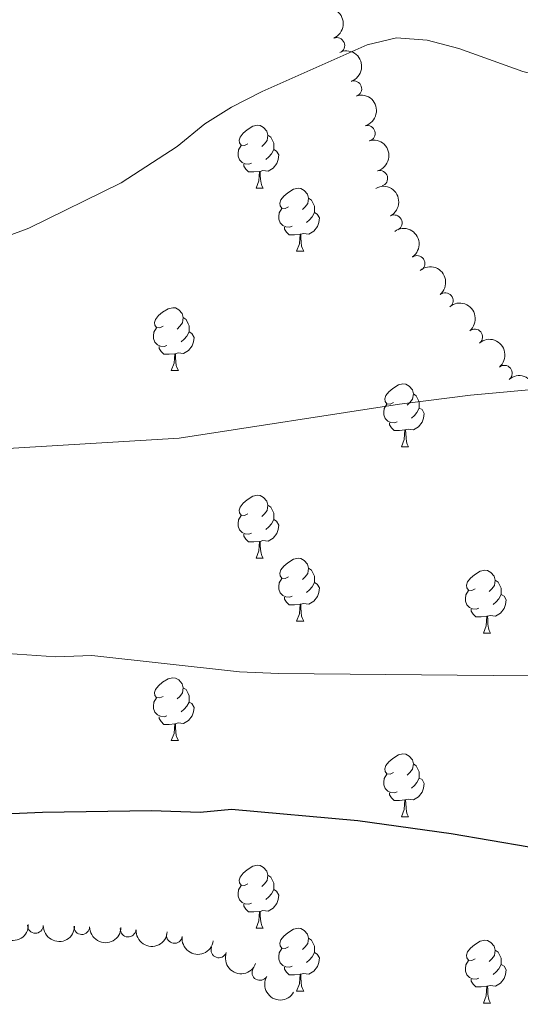
# Model space of a CAD drawing. Units: metres. Extents: x 651171 to 655690, y 722956 to 726024.
# Drawn here: x 652976 to 653055, y 724597 to 724754 of the extents above; entities that cross this region are included whole.
import ezdxf

# ---------------------------------------------------------------- set-up
doc = ezdxf.new("R2010")
doc.units = ezdxf.units.M
doc.header["$MEASUREMENT"] = 0
for name, color, linetype, lineweight in [('Carátula', 7, 'Continuous', 5), ('Elementos auxiliares', 7, 'Continuous', 5), ('Entidades rústicas y varios', 7, 'Continuous', 5), ('Relieve y altimetría', 7, 'Continuous', 5)]:
    doc.layers.add(name, color=color, linetype=linetype, lineweight=lineweight)

msp = doc.modelspace()

# ---------------------------------------------------------------- linework, layer by layer
at = {"layer": 'Carátula', "color": 7, "linetype": 'Continuous', "lineweight": 5}
msp.add_3dface([(651236.5, 722956.26), (655690.4099999999, 723055.1100000001), (655624.51, 726024.3999999999), (651170.6100000001, 725925.55)], dxfattribs=at)
at = {"layer": 'Elementos auxiliares', "color": 250, "linetype": 'Continuous', "lineweight": 5}
msp.add_3dface([(652053.5, 725682.8), (655468.25, 725758.6499999999), (655520.1699999999, 723445.1699999999), (652104.26, 723369.3600000001)], dxfattribs=at)
at = {"layer": 'Entidades rústicas y varios', "color": 92, "linetype": 'Continuous', "lineweight": 5}
for p, q in [((653013.28, 724727.29), (653014.4099999999, 724727.29)), ((653013.28, 724727.29), (653014.4099999999, 724727.29)), ((653019.76, 724717.25), (653020.8800000001, 724717.25)), ((653019.76, 724717.25), (653020.8800000001, 724717.25)), ((652999.78, 724698.21), (653000.9099999999, 724698.21)), ((652999.78, 724698.21), (653000.9099999999, 724698.21)), ((653036.47, 724686.0700000001), (653037.6000000001, 724686.0700000001)), ((653036.47, 724686.0700000001), (653037.6000000001, 724686.0700000001)), ((653013.28, 724668.3), (653014.4099999999, 724668.3)), ((653013.28, 724668.3), (653014.4099999999, 724668.3)), ((653019.76, 724658.26), (653020.8800000001, 724658.26)), ((653019.76, 724658.26), (653020.8800000001, 724658.26)), ((653049.53, 724656.3600000001), (653050.6499999999, 724656.3600000001)), ((653049.53, 724656.3600000001), (653050.6499999999, 724656.3600000001)), ((652999.78, 724639.21), (653000.9099999999, 724639.21)), ((652999.78, 724639.21), (653000.9099999999, 724639.21)), ((653036.47, 724627.0700000001), (653037.6000000001, 724627.0700000001)), ((653036.47, 724627.0700000001), (653037.6000000001, 724627.0700000001)), ((653013.28, 724609.31), (653014.4099999999, 724609.31)), ((653013.28, 724609.31), (653014.4099999999, 724609.31)), ((653019.76, 724599.27), (653020.8800000001, 724599.27)), ((653019.76, 724599.27), (653020.8800000001, 724599.27)), ((653049.53, 724597.3700000001), (653050.6499999999, 724597.3700000001)), ((653049.53, 724597.3700000001), (653050.6499999999, 724597.3700000001))]:
    msp.add_line(p, q, dxfattribs=at)
at = {"layer": 'Entidades rústicas y varios', "color": 92, "linetype": 'Continuous', "lineweight": 5, "flags": 128}
for points in [[(653011.98, 724734.3500000001), (653011.45, 724734.0900000001), (653010.9199999999, 724734.1400000001), (653010.6599999999, 724734.51), (653010.6000000001, 724734.9299999999), (653010.76, 724735.45), (653011.24, 724736.05), (653011.8800000001, 724736.5800000001), (653012.78, 724737.1699999999), (653013.52, 724737.3300000001), (653013.95, 724737.27), (653014.48, 724736.95), (653015.01, 724736.3700000001), (653015.1699999999, 724735.73), (653015.06, 724734.8800000001), (653014.6300000001, 724734.3500000001), (653014.21, 724733.9299999999)], [(653011.98, 724734.3500000001), (653011.45, 724734.0900000001), (653010.9199999999, 724734.1400000001), (653010.6599999999, 724734.51), (653010.6000000001, 724734.9299999999), (653010.76, 724735.45), (653011.24, 724736.05), (653011.8800000001, 724736.5800000001), (653012.78, 724737.1699999999), (653013.52, 724737.3300000001), (653013.95, 724737.27), (653014.48, 724736.95), (653015.01, 724736.3700000001), (653015.1699999999, 724735.73), (653015.06, 724734.8800000001), (653014.6300000001, 724734.3500000001), (653014.21, 724733.9299999999)], [(653015.1699999999, 724735.73), (653015.6399999999, 724735.4099999999), (653015.96, 724734.77), (653016.1200000001, 724734.45), (653016.1200000001, 724733.8700000001), (653016.1200000001, 724733.45), (653015.75, 724732.76), (653015.3300000001, 724732.28), (653014.8500000001, 724731.8600000001)], [(653015.1699999999, 724735.73), (653015.6399999999, 724735.4099999999), (653015.96, 724734.77), (653016.1200000001, 724734.45), (653016.1200000001, 724733.8700000001), (653016.1200000001, 724733.45), (653015.75, 724732.76), (653015.3300000001, 724732.28), (653014.8500000001, 724731.8600000001)], [(653012.5700000001, 724731.27), (653012.1399999999, 724731.1100000001), (653011.56, 724731.1699999999), (653011.0800000001, 724731.3800000001), (653010.6599999999, 724731.81), (653010.44, 724732.3900000001), (653010.44, 724732.81), (653010.5, 724733.3900000001), (653010.9199999999, 724734.0900000001)], [(653012.5700000001, 724731.27), (653012.1399999999, 724731.1100000001), (653011.56, 724731.1699999999), (653011.0800000001, 724731.3800000001), (653010.6599999999, 724731.81), (653010.44, 724732.3900000001), (653010.44, 724732.81), (653010.5, 724733.3900000001), (653010.9199999999, 724734.0900000001)], [(653016.1200000001, 724733.45), (653016.5700000001, 724733.2), (653016.9199999999, 724732.5900000001), (653016.81, 724731.8600000001), (653016.6000000001, 724731.22), (653016.01, 724730.48), (653015.22, 724730), (653014.3700000001, 724730.1100000001), (653013.94, 724729.97)], [(653016.1200000001, 724733.45), (653016.5700000001, 724733.2), (653016.9199999999, 724732.5900000001), (653016.81, 724731.8600000001), (653016.6000000001, 724731.22), (653016.01, 724730.48), (653015.22, 724730), (653014.3700000001, 724730.1100000001), (653013.94, 724729.97)], [(653013.8300000001, 724729.97), (653012.94, 724729.8900000001), (653012.0900000001, 724729.8900000001), (653011.6699999999, 724730.3200000001), (653011.3500000001, 724730.79), (653011.3500000001, 724731.1100000001)], [(653013.8300000001, 724729.97), (653012.94, 724729.8900000001), (653012.0900000001, 724729.8900000001), (653011.6699999999, 724730.3200000001), (653011.3500000001, 724730.79), (653011.3500000001, 724731.1100000001)], [(653013.28, 724727.29), (653013.72, 724728.45), (653013.8300000001, 724729.97), (653013.94, 724729.97), (653013.97, 724729.3900000001), (653014.01, 724728.71), (653014.0800000001, 724728.0900000001), (653014.19, 724727.69), (653014.4099999999, 724727.29)], [(653013.28, 724727.29), (653013.72, 724728.45), (653013.8300000001, 724729.97), (653013.94, 724729.97), (653013.97, 724729.3900000001), (653014.01, 724728.71), (653014.0800000001, 724728.0900000001), (653014.19, 724727.69), (653014.4099999999, 724727.29)], [(653018.46, 724724.31), (653017.9299999999, 724724.05), (653017.3999999999, 724724.1100000001), (653017.1300000001, 724724.47), (653017.0800000001, 724724.8999999999), (653017.24, 724725.4199999999), (653017.72, 724726.01), (653018.3500000001, 724726.55), (653019.25, 724727.1300000001), (653020, 724727.29), (653020.4199999999, 724727.23), (653020.95, 724726.9199999999), (653021.48, 724726.3300000001), (653021.6399999999, 724725.69), (653021.53, 724724.8500000001), (653021.1100000001, 724724.31), (653020.69, 724723.8900000001)], [(653018.46, 724724.31), (653017.9299999999, 724724.05), (653017.3999999999, 724724.1100000001), (653017.1300000001, 724724.47), (653017.0800000001, 724724.8999999999), (653017.24, 724725.4199999999), (653017.72, 724726.01), (653018.3500000001, 724726.55), (653019.25, 724727.1300000001), (653020, 724727.29), (653020.4199999999, 724727.23), (653020.95, 724726.9199999999), (653021.48, 724726.3300000001), (653021.6399999999, 724725.69), (653021.53, 724724.8500000001), (653021.1100000001, 724724.31), (653020.69, 724723.8900000001)], [(653021.6399999999, 724725.69), (653022.1200000001, 724725.3800000001), (653022.4299999999, 724724.74), (653022.5900000001, 724724.4199999999), (653022.5900000001, 724723.8400000001), (653022.5900000001, 724723.4099999999), (653022.22, 724722.73), (653021.8, 724722.25), (653021.3200000001, 724721.8300000001)], [(653021.6399999999, 724725.69), (653022.1200000001, 724725.3800000001), (653022.4299999999, 724724.74), (653022.5900000001, 724724.4199999999), (653022.5900000001, 724723.8400000001), (653022.5900000001, 724723.4099999999), (653022.22, 724722.73), (653021.8, 724722.25), (653021.3200000001, 724721.8300000001)], [(653019.04, 724721.23), (653018.6200000001, 724721.0700000001), (653018.03, 724721.1300000001), (653017.56, 724721.3500000001), (653017.1300000001, 724721.77), (653016.9199999999, 724722.3500000001), (653016.9199999999, 724722.77), (653016.97, 724723.3600000001), (653017.3999999999, 724724.05)], [(653019.04, 724721.23), (653018.6200000001, 724721.0700000001), (653018.03, 724721.1300000001), (653017.56, 724721.3500000001), (653017.1300000001, 724721.77), (653016.9199999999, 724722.3500000001), (653016.9199999999, 724722.77), (653016.97, 724723.3600000001), (653017.3999999999, 724724.05)], [(653022.5900000001, 724723.4099999999), (653023.05, 724723.1699999999), (653023.3899999999, 724722.55), (653023.28, 724721.8300000001), (653023.0700000001, 724721.19), (653022.49, 724720.45), (653021.69, 724719.97), (653020.8400000001, 724720.0700000001), (653020.4099999999, 724719.94)], [(653022.5900000001, 724723.4099999999), (653023.05, 724723.1699999999), (653023.3899999999, 724722.55), (653023.28, 724721.8300000001), (653023.0700000001, 724721.19), (653022.49, 724720.45), (653021.69, 724719.97), (653020.8400000001, 724720.0700000001), (653020.4099999999, 724719.94)], [(653020.3, 724719.94), (653019.4099999999, 724719.8500000001), (653018.5700000001, 724719.8500000001), (653018.1399999999, 724720.29), (653017.8200000001, 724720.76), (653017.8200000001, 724721.0700000001)], [(653020.3, 724719.94), (653019.4099999999, 724719.8500000001), (653018.5700000001, 724719.8500000001), (653018.1399999999, 724720.29), (653017.8200000001, 724720.76), (653017.8200000001, 724721.0700000001)], [(653019.76, 724717.25), (653020.19, 724718.4099999999), (653020.3, 724719.94), (653020.4099999999, 724719.94), (653020.45, 724719.3500000001), (653020.48, 724718.6699999999), (653020.55, 724718.05), (653020.6699999999, 724717.6499999999), (653020.8800000001, 724717.25)], [(653019.76, 724717.25), (653020.19, 724718.4099999999), (653020.3, 724719.94), (653020.4099999999, 724719.94), (653020.45, 724719.3500000001), (653020.48, 724718.6699999999), (653020.55, 724718.05), (653020.6699999999, 724717.6499999999), (653020.8800000001, 724717.25)], [(652998.48, 724705.27), (652997.95, 724705), (652997.4199999999, 724705.06), (652997.1499999999, 724705.4299999999), (652997.1000000001, 724705.8500000001), (652997.26, 724706.3700000001), (652997.74, 724706.97), (652998.3700000001, 724707.5), (652999.27, 724708.0800000001), (653000.02, 724708.24), (653000.45, 724708.19), (653000.97, 724707.8700000001), (653001.51, 724707.29), (653001.6699999999, 724706.6499999999), (653001.55, 724705.8), (653001.1300000001, 724705.27), (653000.71, 724704.8400000001)], [(652998.48, 724705.27), (652997.95, 724705), (652997.4199999999, 724705.06), (652997.1499999999, 724705.4299999999), (652997.1000000001, 724705.8500000001), (652997.26, 724706.3700000001), (652997.74, 724706.97), (652998.3700000001, 724707.5), (652999.27, 724708.0800000001), (653000.02, 724708.24), (653000.45, 724708.19), (653000.97, 724707.8700000001), (653001.51, 724707.29), (653001.6699999999, 724706.6499999999), (653001.55, 724705.8), (653001.1300000001, 724705.27), (653000.71, 724704.8400000001)], [(653001.6699999999, 724706.6499999999), (653002.1399999999, 724706.3300000001), (653002.45, 724705.69), (653002.6100000001, 724705.3700000001), (653002.6100000001, 724704.79), (653002.6100000001, 724704.3700000001), (653002.25, 724703.6799999999), (653001.8300000001, 724703.2), (653001.3500000001, 724702.78)], [(653001.6699999999, 724706.6499999999), (653002.1399999999, 724706.3300000001), (653002.45, 724705.69), (653002.6100000001, 724705.3700000001), (653002.6100000001, 724704.79), (653002.6100000001, 724704.3700000001), (653002.25, 724703.6799999999), (653001.8300000001, 724703.2), (653001.3500000001, 724702.78)], [(652999.0700000001, 724702.19), (652998.6399999999, 724702.03), (652998.05, 724702.0900000001), (652997.5800000001, 724702.3), (652997.1499999999, 724702.72), (652996.94, 724703.31), (652996.94, 724703.73), (652996.99, 724704.31), (652997.4199999999, 724705)], [(652999.0700000001, 724702.19), (652998.6399999999, 724702.03), (652998.05, 724702.0900000001), (652997.5800000001, 724702.3), (652997.1499999999, 724702.72), (652996.94, 724703.31), (652996.94, 724703.73), (652996.99, 724704.31), (652997.4199999999, 724705)], [(653002.6100000001, 724704.3700000001), (653003.0700000001, 724704.1200000001), (653003.4099999999, 724703.5), (653003.31, 724702.78), (653003.0900000001, 724702.1400000001), (653002.51, 724701.3999999999), (653001.71, 724700.9199999999), (653000.8700000001, 724701.02), (653000.4299999999, 724700.8900000001)], [(653002.6100000001, 724704.3700000001), (653003.0700000001, 724704.1200000001), (653003.4099999999, 724703.5), (653003.31, 724702.78), (653003.0900000001, 724702.1400000001), (653002.51, 724701.3999999999), (653001.71, 724700.9199999999), (653000.8700000001, 724701.02), (653000.4299999999, 724700.8900000001)], [(653000.3300000001, 724700.8900000001), (652999.4299999999, 724700.81), (652998.5900000001, 724700.81), (652998.1699999999, 724701.24), (652997.8500000001, 724701.71), (652997.8500000001, 724702.03)], [(653000.3300000001, 724700.8900000001), (652999.4299999999, 724700.81), (652998.5900000001, 724700.81), (652998.1699999999, 724701.24), (652997.8500000001, 724701.71), (652997.8500000001, 724702.03)], [(652999.78, 724698.21), (653000.21, 724699.3700000001), (653000.3300000001, 724700.8900000001), (653000.4299999999, 724700.8900000001), (653000.47, 724700.31), (653000.51, 724699.6200000001), (653000.5700000001, 724699.01), (653000.69, 724698.6100000001), (653000.9099999999, 724698.21)], [(652999.78, 724698.21), (653000.21, 724699.3700000001), (653000.3300000001, 724700.8900000001), (653000.4299999999, 724700.8900000001), (653000.47, 724700.31), (653000.51, 724699.6200000001), (653000.5700000001, 724699.01), (653000.69, 724698.6100000001), (653000.9099999999, 724698.21)], [(653035.1699999999, 724693.1300000001), (653034.6399999999, 724692.8600000001), (653034.1100000001, 724692.9199999999), (653033.8500000001, 724693.29), (653033.79, 724693.71), (653033.95, 724694.23), (653034.4299999999, 724694.8300000001), (653035.0700000001, 724695.3600000001), (653035.97, 724695.94), (653036.71, 724696.1000000001), (653037.1399999999, 724696.05), (653037.6699999999, 724695.73), (653038.2, 724695.1499999999), (653038.3600000001, 724694.51), (653038.25, 724693.6599999999), (653037.8200000001, 724693.1300000001), (653037.3999999999, 724692.7)], [(653035.1699999999, 724693.1300000001), (653034.6399999999, 724692.8600000001), (653034.1100000001, 724692.9199999999), (653033.8500000001, 724693.29), (653033.79, 724693.71), (653033.95, 724694.23), (653034.4299999999, 724694.8300000001), (653035.0700000001, 724695.3600000001), (653035.97, 724695.94), (653036.71, 724696.1000000001), (653037.1399999999, 724696.05), (653037.6699999999, 724695.73), (653038.2, 724695.1499999999), (653038.3600000001, 724694.51), (653038.25, 724693.6599999999), (653037.8200000001, 724693.1300000001), (653037.3999999999, 724692.7)], [(653038.3600000001, 724694.51), (653038.8300000001, 724694.19), (653039.1499999999, 724693.55), (653039.31, 724693.23), (653039.31, 724692.6499999999), (653039.31, 724692.23), (653038.94, 724691.54), (653038.52, 724691.06), (653038.04, 724690.6400000001)], [(653038.3600000001, 724694.51), (653038.8300000001, 724694.19), (653039.1499999999, 724693.55), (653039.31, 724693.23), (653039.31, 724692.6499999999), (653039.31, 724692.23), (653038.94, 724691.54), (653038.52, 724691.06), (653038.04, 724690.6400000001)], [(653035.76, 724690.05), (653035.3300000001, 724689.8900000001), (653034.75, 724689.95), (653034.27, 724690.1599999999), (653033.8500000001, 724690.5800000001), (653033.6300000001, 724691.1699999999), (653033.6300000001, 724691.5900000001), (653033.69, 724692.1699999999), (653034.1100000001, 724692.8600000001)], [(653035.76, 724690.05), (653035.3300000001, 724689.8900000001), (653034.75, 724689.95), (653034.27, 724690.1599999999), (653033.8500000001, 724690.5800000001), (653033.6300000001, 724691.1699999999), (653033.6300000001, 724691.5900000001), (653033.69, 724692.1699999999), (653034.1100000001, 724692.8600000001)], [(653039.31, 724692.23), (653039.76, 724691.98), (653040.1100000001, 724691.3600000001), (653040, 724690.6400000001), (653039.79, 724690), (653039.2, 724689.26), (653038.4099999999, 724688.78), (653037.56, 724688.8800000001), (653037.1300000001, 724688.75)], [(653039.31, 724692.23), (653039.76, 724691.98), (653040.1100000001, 724691.3600000001), (653040, 724690.6400000001), (653039.79, 724690), (653039.2, 724689.26), (653038.4099999999, 724688.78), (653037.56, 724688.8800000001), (653037.1300000001, 724688.75)], [(653037.02, 724688.75), (653036.1300000001, 724688.6699999999), (653035.28, 724688.6699999999), (653034.8600000001, 724689.1000000001), (653034.54, 724689.5700000001), (653034.54, 724689.8900000001)], [(653037.02, 724688.75), (653036.1300000001, 724688.6699999999), (653035.28, 724688.6699999999), (653034.8600000001, 724689.1000000001), (653034.54, 724689.5700000001), (653034.54, 724689.8900000001)], [(653036.47, 724686.0700000001), (653036.9099999999, 724687.23), (653037.02, 724688.75), (653037.1300000001, 724688.75), (653037.1599999999, 724688.1699999999), (653037.2, 724687.48), (653037.27, 724686.8700000001), (653037.3800000001, 724686.47), (653037.6000000001, 724686.0700000001)], [(653036.47, 724686.0700000001), (653036.9099999999, 724687.23), (653037.02, 724688.75), (653037.1300000001, 724688.75), (653037.1599999999, 724688.1699999999), (653037.2, 724687.48), (653037.27, 724686.8700000001), (653037.3800000001, 724686.47), (653037.6000000001, 724686.0700000001)], [(653011.98, 724675.3600000001), (653011.45, 724675.0900000001), (653010.9199999999, 724675.1499999999), (653010.6599999999, 724675.52), (653010.6000000001, 724675.94), (653010.76, 724676.46), (653011.24, 724677.06), (653011.8800000001, 724677.5900000001), (653012.78, 724678.1699999999), (653013.52, 724678.3300000001), (653013.95, 724678.28), (653014.48, 724677.96), (653015.01, 724677.3800000001), (653015.1699999999, 724676.74), (653015.06, 724675.8900000001), (653014.6300000001, 724675.3600000001), (653014.21, 724674.9299999999)], [(653011.98, 724675.3600000001), (653011.45, 724675.0900000001), (653010.9199999999, 724675.1499999999), (653010.6599999999, 724675.52), (653010.6000000001, 724675.94), (653010.76, 724676.46), (653011.24, 724677.06), (653011.8800000001, 724677.5900000001), (653012.78, 724678.1699999999), (653013.52, 724678.3300000001), (653013.95, 724678.28), (653014.48, 724677.96), (653015.01, 724677.3800000001), (653015.1699999999, 724676.74), (653015.06, 724675.8900000001), (653014.6300000001, 724675.3600000001), (653014.21, 724674.9299999999)], [(653015.1699999999, 724676.74), (653015.6399999999, 724676.4199999999), (653015.96, 724675.78), (653016.1200000001, 724675.46), (653016.1200000001, 724674.8800000001), (653016.1200000001, 724674.46), (653015.75, 724673.77), (653015.3300000001, 724673.29), (653014.8500000001, 724672.8700000001)], [(653015.1699999999, 724676.74), (653015.6399999999, 724676.4199999999), (653015.96, 724675.78), (653016.1200000001, 724675.46), (653016.1200000001, 724674.8800000001), (653016.1200000001, 724674.46), (653015.75, 724673.77), (653015.3300000001, 724673.29), (653014.8500000001, 724672.8700000001)], [(653012.5700000001, 724672.28), (653012.1399999999, 724672.1200000001), (653011.56, 724672.1799999999), (653011.0800000001, 724672.3900000001), (653010.6599999999, 724672.81), (653010.44, 724673.3999999999), (653010.44, 724673.8200000001), (653010.5, 724674.3999999999), (653010.9199999999, 724675.0900000001)], [(653012.5700000001, 724672.28), (653012.1399999999, 724672.1200000001), (653011.56, 724672.1799999999), (653011.0800000001, 724672.3900000001), (653010.6599999999, 724672.81), (653010.44, 724673.3999999999), (653010.44, 724673.8200000001), (653010.5, 724674.3999999999), (653010.9199999999, 724675.0900000001)], [(653016.1200000001, 724674.46), (653016.5700000001, 724674.21), (653016.9199999999, 724673.5900000001), (653016.81, 724672.8700000001), (653016.6000000001, 724672.23), (653016.01, 724671.49), (653015.22, 724671.01), (653014.3700000001, 724671.1100000001), (653013.94, 724670.98)], [(653016.1200000001, 724674.46), (653016.5700000001, 724674.21), (653016.9199999999, 724673.5900000001), (653016.81, 724672.8700000001), (653016.6000000001, 724672.23), (653016.01, 724671.49), (653015.22, 724671.01), (653014.3700000001, 724671.1100000001), (653013.94, 724670.98)], [(653013.8300000001, 724670.98), (653012.94, 724670.8999999999), (653012.0900000001, 724670.8999999999), (653011.6699999999, 724671.3300000001), (653011.3500000001, 724671.8), (653011.3500000001, 724672.1200000001)], [(653013.8300000001, 724670.98), (653012.94, 724670.8999999999), (653012.0900000001, 724670.8999999999), (653011.6699999999, 724671.3300000001), (653011.3500000001, 724671.8), (653011.3500000001, 724672.1200000001)], [(653013.28, 724668.3), (653013.72, 724669.46), (653013.8300000001, 724670.98), (653013.94, 724670.98), (653013.97, 724670.3999999999), (653014.01, 724669.71), (653014.0800000001, 724669.1000000001), (653014.19, 724668.7), (653014.4099999999, 724668.3)], [(653013.28, 724668.3), (653013.72, 724669.46), (653013.8300000001, 724670.98), (653013.94, 724670.98), (653013.97, 724670.3999999999), (653014.01, 724669.71), (653014.0800000001, 724669.1000000001), (653014.19, 724668.7), (653014.4099999999, 724668.3)], [(653018.46, 724665.3200000001), (653017.9299999999, 724665.06), (653017.3999999999, 724665.1100000001), (653017.1300000001, 724665.48), (653017.0800000001, 724665.9099999999), (653017.24, 724666.4299999999), (653017.72, 724667.02), (653018.3500000001, 724667.55), (653019.25, 724668.1400000001), (653020, 724668.3), (653020.4199999999, 724668.24), (653020.95, 724667.9299999999), (653021.48, 724667.3400000001), (653021.6399999999, 724666.7), (653021.53, 724665.8500000001), (653021.1100000001, 724665.3200000001), (653020.69, 724664.8999999999)], [(653018.46, 724665.3200000001), (653017.9299999999, 724665.06), (653017.3999999999, 724665.1100000001), (653017.1300000001, 724665.48), (653017.0800000001, 724665.9099999999), (653017.24, 724666.4299999999), (653017.72, 724667.02), (653018.3500000001, 724667.55), (653019.25, 724668.1400000001), (653020, 724668.3), (653020.4199999999, 724668.24), (653020.95, 724667.9299999999), (653021.48, 724667.3400000001), (653021.6399999999, 724666.7), (653021.53, 724665.8500000001), (653021.1100000001, 724665.3200000001), (653020.69, 724664.8999999999)], [(653021.6399999999, 724666.7), (653022.1200000001, 724666.3900000001), (653022.4299999999, 724665.75), (653022.5900000001, 724665.4299999999), (653022.5900000001, 724664.8500000001), (653022.5900000001, 724664.4199999999), (653022.22, 724663.73), (653021.8, 724663.25), (653021.3200000001, 724662.8300000001)], [(653021.6399999999, 724666.7), (653022.1200000001, 724666.3900000001), (653022.4299999999, 724665.75), (653022.5900000001, 724665.4299999999), (653022.5900000001, 724664.8500000001), (653022.5900000001, 724664.4199999999), (653022.22, 724663.73), (653021.8, 724663.25), (653021.3200000001, 724662.8300000001)], [(653048.23, 724663.4199999999), (653047.7, 724663.1499999999), (653047.1699999999, 724663.21), (653046.9099999999, 724663.5800000001), (653046.8500000001, 724664), (653047.01, 724664.52), (653047.49, 724665.1200000001), (653048.1300000001, 724665.6499999999), (653049.03, 724666.23), (653049.77, 724666.3900000001), (653050.19, 724666.3400000001), (653050.73, 724666.02), (653051.25, 724665.44), (653051.4099999999, 724664.8), (653051.31, 724663.95), (653050.8800000001, 724663.4199999999), (653050.46, 724662.99)], [(653048.23, 724663.4199999999), (653047.7, 724663.1499999999), (653047.1699999999, 724663.21), (653046.9099999999, 724663.5800000001), (653046.8500000001, 724664), (653047.01, 724664.52), (653047.49, 724665.1200000001), (653048.1300000001, 724665.6499999999), (653049.03, 724666.23), (653049.77, 724666.3900000001), (653050.19, 724666.3400000001), (653050.73, 724666.02), (653051.25, 724665.44), (653051.4099999999, 724664.8), (653051.31, 724663.95), (653050.8800000001, 724663.4199999999), (653050.46, 724662.99)], [(653019.04, 724662.24), (653018.6200000001, 724662.0800000001), (653018.03, 724662.1400000001), (653017.56, 724662.3500000001), (653017.1300000001, 724662.78), (653016.9199999999, 724663.3600000001), (653016.9199999999, 724663.78), (653016.97, 724664.3700000001), (653017.3999999999, 724665.06)], [(653019.04, 724662.24), (653018.6200000001, 724662.0800000001), (653018.03, 724662.1400000001), (653017.56, 724662.3500000001), (653017.1300000001, 724662.78), (653016.9199999999, 724663.3600000001), (653016.9199999999, 724663.78), (653016.97, 724664.3700000001), (653017.3999999999, 724665.06)], [(653022.5900000001, 724664.4199999999), (653023.05, 724664.1699999999), (653023.3899999999, 724663.56), (653023.28, 724662.8300000001), (653023.0700000001, 724662.19), (653022.49, 724661.45), (653021.69, 724660.97), (653020.8400000001, 724661.0800000001), (653020.4099999999, 724660.95)], [(653022.5900000001, 724664.4199999999), (653023.05, 724664.1699999999), (653023.3899999999, 724663.56), (653023.28, 724662.8300000001), (653023.0700000001, 724662.19), (653022.49, 724661.45), (653021.69, 724660.97), (653020.8400000001, 724661.0800000001), (653020.4099999999, 724660.95)], [(653051.4099999999, 724664.8), (653051.8899999999, 724664.48), (653052.21, 724663.8400000001), (653052.3700000001, 724663.52), (653052.3700000001, 724662.94), (653052.3700000001, 724662.52), (653051.99, 724661.8300000001), (653051.5700000001, 724661.3500000001), (653051.0900000001, 724660.9299999999)], [(653051.4099999999, 724664.8), (653051.8899999999, 724664.48), (653052.21, 724663.8400000001), (653052.3700000001, 724663.52), (653052.3700000001, 724662.94), (653052.3700000001, 724662.52), (653051.99, 724661.8300000001), (653051.5700000001, 724661.3500000001), (653051.0900000001, 724660.9299999999)], [(653048.81, 724660.3400000001), (653048.3899999999, 724660.1799999999), (653047.81, 724660.24), (653047.3300000001, 724660.45), (653046.9099999999, 724660.8700000001), (653046.69, 724661.46), (653046.69, 724661.8800000001), (653046.75, 724662.46), (653047.1699999999, 724663.1499999999)], [(653048.81, 724660.3400000001), (653048.3899999999, 724660.1799999999), (653047.81, 724660.24), (653047.3300000001, 724660.45), (653046.9099999999, 724660.8700000001), (653046.69, 724661.46), (653046.69, 724661.8800000001), (653046.75, 724662.46), (653047.1699999999, 724663.1499999999)], [(653052.3700000001, 724662.52), (653052.8200000001, 724662.27), (653053.1699999999, 724661.6499999999), (653053.05, 724660.9299999999), (653052.8500000001, 724660.29), (653052.26, 724659.55), (653051.47, 724659.0700000001), (653050.6100000001, 724659.1699999999), (653050.19, 724659.04)], [(653052.3700000001, 724662.52), (653052.8200000001, 724662.27), (653053.1699999999, 724661.6499999999), (653053.05, 724660.9299999999), (653052.8500000001, 724660.29), (653052.26, 724659.55), (653051.47, 724659.0700000001), (653050.6100000001, 724659.1699999999), (653050.19, 724659.04)], [(653020.3, 724660.95), (653019.4099999999, 724660.8600000001), (653018.5700000001, 724660.8600000001), (653018.1399999999, 724661.29), (653017.8200000001, 724661.77), (653017.8200000001, 724662.0800000001)], [(653020.3, 724660.95), (653019.4099999999, 724660.8600000001), (653018.5700000001, 724660.8600000001), (653018.1399999999, 724661.29), (653017.8200000001, 724661.77), (653017.8200000001, 724662.0800000001)], [(653019.76, 724658.26), (653020.19, 724659.4199999999), (653020.3, 724660.95), (653020.4099999999, 724660.95), (653020.45, 724660.3600000001), (653020.48, 724659.6799999999), (653020.55, 724659.06), (653020.6699999999, 724658.6599999999), (653020.8800000001, 724658.26)], [(653019.76, 724658.26), (653020.19, 724659.4199999999), (653020.3, 724660.95), (653020.4099999999, 724660.95), (653020.45, 724660.3600000001), (653020.48, 724659.6799999999), (653020.55, 724659.06), (653020.6699999999, 724658.6599999999), (653020.8800000001, 724658.26)], [(653050.0700000001, 724659.04), (653049.19, 724658.96), (653048.3400000001, 724658.96), (653047.9099999999, 724659.3900000001), (653047.5900000001, 724659.8600000001), (653047.5900000001, 724660.1799999999)], [(653050.0700000001, 724659.04), (653049.19, 724658.96), (653048.3400000001, 724658.96), (653047.9099999999, 724659.3900000001), (653047.5900000001, 724659.8600000001), (653047.5900000001, 724660.1799999999)], [(653049.53, 724656.3600000001), (653049.97, 724657.52), (653050.0700000001, 724659.04), (653050.19, 724659.04), (653050.22, 724658.46), (653050.25, 724657.77), (653050.3300000001, 724657.1599999999), (653050.44, 724656.76), (653050.6499999999, 724656.3600000001)], [(653049.53, 724656.3600000001), (653049.97, 724657.52), (653050.0700000001, 724659.04), (653050.19, 724659.04), (653050.22, 724658.46), (653050.25, 724657.77), (653050.3300000001, 724657.1599999999), (653050.44, 724656.76), (653050.6499999999, 724656.3600000001)], [(652998.48, 724646.27), (652997.95, 724646.01), (652997.4199999999, 724646.0700000001), (652997.1499999999, 724646.4299999999), (652997.1000000001, 724646.8600000001), (652997.26, 724647.3800000001), (652997.74, 724647.97), (652998.3700000001, 724648.51), (652999.27, 724649.0900000001), (653000.02, 724649.25), (653000.45, 724649.19), (653000.97, 724648.8800000001), (653001.51, 724648.29), (653001.6699999999, 724647.6499999999), (653001.55, 724646.81), (653001.1300000001, 724646.27), (653000.71, 724645.8500000001)], [(652998.48, 724646.27), (652997.95, 724646.01), (652997.4199999999, 724646.0700000001), (652997.1499999999, 724646.4299999999), (652997.1000000001, 724646.8600000001), (652997.26, 724647.3800000001), (652997.74, 724647.97), (652998.3700000001, 724648.51), (652999.27, 724649.0900000001), (653000.02, 724649.25), (653000.45, 724649.19), (653000.97, 724648.8800000001), (653001.51, 724648.29), (653001.6699999999, 724647.6499999999), (653001.55, 724646.81), (653001.1300000001, 724646.27), (653000.71, 724645.8500000001)], [(653001.6699999999, 724647.6499999999), (653002.1399999999, 724647.3400000001), (653002.45, 724646.7), (653002.6100000001, 724646.3800000001), (653002.6100000001, 724645.8), (653002.6100000001, 724645.3700000001), (653002.25, 724644.69), (653001.8300000001, 724644.21), (653001.3500000001, 724643.79)], [(653001.6699999999, 724647.6499999999), (653002.1399999999, 724647.3400000001), (653002.45, 724646.7), (653002.6100000001, 724646.3800000001), (653002.6100000001, 724645.8), (653002.6100000001, 724645.3700000001), (653002.25, 724644.69), (653001.8300000001, 724644.21), (653001.3500000001, 724643.79)], [(652999.0700000001, 724643.19), (652998.6399999999, 724643.03), (652998.05, 724643.0900000001), (652997.5800000001, 724643.31), (652997.1499999999, 724643.73), (652996.94, 724644.31), (652996.94, 724644.73), (652996.99, 724645.3200000001), (652997.4199999999, 724646.01)], [(652999.0700000001, 724643.19), (652998.6399999999, 724643.03), (652998.05, 724643.0900000001), (652997.5800000001, 724643.31), (652997.1499999999, 724643.73), (652996.94, 724644.31), (652996.94, 724644.73), (652996.99, 724645.3200000001), (652997.4199999999, 724646.01)], [(653002.6100000001, 724645.3700000001), (653003.0700000001, 724645.1300000001), (653003.4099999999, 724644.51), (653003.31, 724643.79), (653003.0900000001, 724643.1499999999), (653002.51, 724642.4099999999), (653001.71, 724641.9299999999), (653000.8700000001, 724642.03), (653000.4299999999, 724641.8999999999)], [(653002.6100000001, 724645.3700000001), (653003.0700000001, 724645.1300000001), (653003.4099999999, 724644.51), (653003.31, 724643.79), (653003.0900000001, 724643.1499999999), (653002.51, 724642.4099999999), (653001.71, 724641.9299999999), (653000.8700000001, 724642.03), (653000.4299999999, 724641.8999999999)], [(653000.3300000001, 724641.8999999999), (652999.4299999999, 724641.81), (652998.5900000001, 724641.81), (652998.1699999999, 724642.25), (652997.8500000001, 724642.72), (652997.8500000001, 724643.03)], [(653000.3300000001, 724641.8999999999), (652999.4299999999, 724641.81), (652998.5900000001, 724641.81), (652998.1699999999, 724642.25), (652997.8500000001, 724642.72), (652997.8500000001, 724643.03)], [(652999.78, 724639.21), (653000.21, 724640.3700000001), (653000.3300000001, 724641.8999999999), (653000.4299999999, 724641.8999999999), (653000.47, 724641.31), (653000.51, 724640.6300000001), (653000.5700000001, 724640.01), (653000.69, 724639.6100000001), (653000.9099999999, 724639.21)], [(652999.78, 724639.21), (653000.21, 724640.3700000001), (653000.3300000001, 724641.8999999999), (653000.4299999999, 724641.8999999999), (653000.47, 724641.31), (653000.51, 724640.6300000001), (653000.5700000001, 724640.01), (653000.69, 724639.6100000001), (653000.9099999999, 724639.21)], [(653035.1699999999, 724634.1300000001), (653034.6399999999, 724633.8700000001), (653034.1100000001, 724633.9299999999), (653033.8500000001, 724634.29), (653033.79, 724634.72), (653033.95, 724635.24), (653034.4299999999, 724635.8300000001), (653035.0700000001, 724636.3700000001), (653035.97, 724636.95), (653036.71, 724637.1100000001), (653037.1399999999, 724637.05), (653037.6699999999, 724636.74), (653038.2, 724636.1499999999), (653038.3600000001, 724635.51), (653038.25, 724634.6699999999), (653037.8200000001, 724634.1300000001), (653037.3999999999, 724633.71)], [(653035.1699999999, 724634.1300000001), (653034.6399999999, 724633.8700000001), (653034.1100000001, 724633.9299999999), (653033.8500000001, 724634.29), (653033.79, 724634.72), (653033.95, 724635.24), (653034.4299999999, 724635.8300000001), (653035.0700000001, 724636.3700000001), (653035.97, 724636.95), (653036.71, 724637.1100000001), (653037.1399999999, 724637.05), (653037.6699999999, 724636.74), (653038.2, 724636.1499999999), (653038.3600000001, 724635.51), (653038.25, 724634.6699999999), (653037.8200000001, 724634.1300000001), (653037.3999999999, 724633.71)], [(653038.3600000001, 724635.51), (653038.8300000001, 724635.2), (653039.1499999999, 724634.56), (653039.31, 724634.24), (653039.31, 724633.6599999999), (653039.31, 724633.23), (653038.94, 724632.55), (653038.52, 724632.0700000001), (653038.04, 724631.6499999999)], [(653038.3600000001, 724635.51), (653038.8300000001, 724635.2), (653039.1499999999, 724634.56), (653039.31, 724634.24), (653039.31, 724633.6599999999), (653039.31, 724633.23), (653038.94, 724632.55), (653038.52, 724632.0700000001), (653038.04, 724631.6499999999)], [(653035.76, 724631.05), (653035.3300000001, 724630.8900000001), (653034.75, 724630.95), (653034.27, 724631.1699999999), (653033.8500000001, 724631.5900000001), (653033.6300000001, 724632.1699999999), (653033.6300000001, 724632.5900000001), (653033.69, 724633.1799999999), (653034.1100000001, 724633.8700000001)], [(653035.76, 724631.05), (653035.3300000001, 724630.8900000001), (653034.75, 724630.95), (653034.27, 724631.1699999999), (653033.8500000001, 724631.5900000001), (653033.6300000001, 724632.1699999999), (653033.6300000001, 724632.5900000001), (653033.69, 724633.1799999999), (653034.1100000001, 724633.8700000001)], [(653039.31, 724633.23), (653039.76, 724632.99), (653040.1100000001, 724632.3700000001), (653040, 724631.6499999999), (653039.79, 724631.01), (653039.2, 724630.27), (653038.4099999999, 724629.79), (653037.56, 724629.8900000001), (653037.1300000001, 724629.76)], [(653039.31, 724633.23), (653039.76, 724632.99), (653040.1100000001, 724632.3700000001), (653040, 724631.6499999999), (653039.79, 724631.01), (653039.2, 724630.27), (653038.4099999999, 724629.79), (653037.56, 724629.8900000001), (653037.1300000001, 724629.76)], [(653037.02, 724629.76), (653036.1300000001, 724629.6699999999), (653035.28, 724629.6699999999), (653034.8600000001, 724630.1100000001), (653034.54, 724630.5800000001), (653034.54, 724630.8900000001)], [(653037.02, 724629.76), (653036.1300000001, 724629.6699999999), (653035.28, 724629.6699999999), (653034.8600000001, 724630.1100000001), (653034.54, 724630.5800000001), (653034.54, 724630.8900000001)], [(653036.47, 724627.0700000001), (653036.9099999999, 724628.23), (653037.02, 724629.76), (653037.1300000001, 724629.76), (653037.1599999999, 724629.1699999999), (653037.2, 724628.49), (653037.27, 724627.8700000001), (653037.3800000001, 724627.47), (653037.6000000001, 724627.0700000001)], [(653036.47, 724627.0700000001), (653036.9099999999, 724628.23), (653037.02, 724629.76), (653037.1300000001, 724629.76), (653037.1599999999, 724629.1699999999), (653037.2, 724628.49), (653037.27, 724627.8700000001), (653037.3800000001, 724627.47), (653037.6000000001, 724627.0700000001)], [(653011.98, 724616.3700000001), (653011.45, 724616.1000000001), (653010.9199999999, 724616.1599999999), (653010.6599999999, 724616.53), (653010.6000000001, 724616.95), (653010.76, 724617.47), (653011.24, 724618.0700000001), (653011.8800000001, 724618.6000000001), (653012.78, 724619.1799999999), (653013.52, 724619.3400000001), (653013.95, 724619.29), (653014.48, 724618.97), (653015.01, 724618.3900000001), (653015.1699999999, 724617.75), (653015.06, 724616.8999999999), (653014.6300000001, 724616.3700000001), (653014.21, 724615.94)], [(653011.98, 724616.3700000001), (653011.45, 724616.1000000001), (653010.9199999999, 724616.1599999999), (653010.6599999999, 724616.53), (653010.6000000001, 724616.95), (653010.76, 724617.47), (653011.24, 724618.0700000001), (653011.8800000001, 724618.6000000001), (653012.78, 724619.1799999999), (653013.52, 724619.3400000001), (653013.95, 724619.29), (653014.48, 724618.97), (653015.01, 724618.3900000001), (653015.1699999999, 724617.75), (653015.06, 724616.8999999999), (653014.6300000001, 724616.3700000001), (653014.21, 724615.94)], [(653015.1699999999, 724617.75), (653015.6399999999, 724617.4299999999), (653015.96, 724616.79), (653016.1200000001, 724616.47), (653016.1200000001, 724615.8900000001), (653016.1200000001, 724615.47), (653015.75, 724614.78), (653015.3300000001, 724614.3), (653014.8500000001, 724613.8800000001)], [(653015.1699999999, 724617.75), (653015.6399999999, 724617.4299999999), (653015.96, 724616.79), (653016.1200000001, 724616.47), (653016.1200000001, 724615.8900000001), (653016.1200000001, 724615.47), (653015.75, 724614.78), (653015.3300000001, 724614.3), (653014.8500000001, 724613.8800000001)], [(653012.5700000001, 724613.29), (653012.1399999999, 724613.1300000001), (653011.56, 724613.19), (653011.0800000001, 724613.3999999999), (653010.6599999999, 724613.8200000001), (653010.44, 724614.4099999999), (653010.44, 724614.8300000001), (653010.5, 724615.4099999999), (653010.9199999999, 724616.1000000001)], [(653012.5700000001, 724613.29), (653012.1399999999, 724613.1300000001), (653011.56, 724613.19), (653011.0800000001, 724613.3999999999), (653010.6599999999, 724613.8200000001), (653010.44, 724614.4099999999), (653010.44, 724614.8300000001), (653010.5, 724615.4099999999), (653010.9199999999, 724616.1000000001)], [(653016.1200000001, 724615.47), (653016.5700000001, 724615.22), (653016.9199999999, 724614.6000000001), (653016.81, 724613.8800000001), (653016.6000000001, 724613.24), (653016.01, 724612.5), (653015.22, 724612.02), (653014.3700000001, 724612.1200000001), (653013.94, 724611.99)], [(653016.1200000001, 724615.47), (653016.5700000001, 724615.22), (653016.9199999999, 724614.6000000001), (653016.81, 724613.8800000001), (653016.6000000001, 724613.24), (653016.01, 724612.5), (653015.22, 724612.02), (653014.3700000001, 724612.1200000001), (653013.94, 724611.99)], [(653013.8300000001, 724611.99), (653012.94, 724611.9099999999), (653012.0900000001, 724611.9099999999), (653011.6699999999, 724612.3400000001), (653011.3500000001, 724612.81), (653011.3500000001, 724613.1300000001)], [(653013.8300000001, 724611.99), (653012.94, 724611.9099999999), (653012.0900000001, 724611.9099999999), (653011.6699999999, 724612.3400000001), (653011.3500000001, 724612.81), (653011.3500000001, 724613.1300000001)], [(653013.28, 724609.31), (653013.72, 724610.47), (653013.8300000001, 724611.99), (653013.94, 724611.99), (653013.97, 724611.4099999999), (653014.01, 724610.72), (653014.0800000001, 724610.1100000001), (653014.19, 724609.71), (653014.4099999999, 724609.31)], [(653013.28, 724609.31), (653013.72, 724610.47), (653013.8300000001, 724611.99), (653013.94, 724611.99), (653013.97, 724611.4099999999), (653014.01, 724610.72), (653014.0800000001, 724610.1100000001), (653014.19, 724609.71), (653014.4099999999, 724609.31)], [(653018.46, 724606.3300000001), (653017.9299999999, 724606.0700000001), (653017.3999999999, 724606.1200000001), (653017.1300000001, 724606.49), (653017.0800000001, 724606.9199999999), (653017.24, 724607.44), (653017.72, 724608.03), (653018.3500000001, 724608.56), (653019.25, 724609.1499999999), (653020, 724609.31), (653020.4199999999, 724609.25), (653020.95, 724608.94), (653021.48, 724608.3500000001), (653021.6399999999, 724607.71), (653021.53, 724606.8600000001), (653021.1100000001, 724606.3300000001), (653020.69, 724605.9099999999)], [(653018.46, 724606.3300000001), (653017.9299999999, 724606.0700000001), (653017.3999999999, 724606.1200000001), (653017.1300000001, 724606.49), (653017.0800000001, 724606.9199999999), (653017.24, 724607.44), (653017.72, 724608.03), (653018.3500000001, 724608.56), (653019.25, 724609.1499999999), (653020, 724609.31), (653020.4199999999, 724609.25), (653020.95, 724608.94), (653021.48, 724608.3500000001), (653021.6399999999, 724607.71), (653021.53, 724606.8600000001), (653021.1100000001, 724606.3300000001), (653020.69, 724605.9099999999)], [(653021.6399999999, 724607.71), (653022.1200000001, 724607.3999999999), (653022.4299999999, 724606.76), (653022.5900000001, 724606.44), (653022.5900000001, 724605.8600000001), (653022.5900000001, 724605.4299999999), (653022.22, 724604.74), (653021.8, 724604.26), (653021.3200000001, 724603.8400000001)], [(653021.6399999999, 724607.71), (653022.1200000001, 724607.3999999999), (653022.4299999999, 724606.76), (653022.5900000001, 724606.44), (653022.5900000001, 724605.8600000001), (653022.5900000001, 724605.4299999999), (653022.22, 724604.74), (653021.8, 724604.26), (653021.3200000001, 724603.8400000001)], [(653048.23, 724604.4299999999), (653047.7, 724604.1599999999), (653047.1699999999, 724604.22), (653046.9099999999, 724604.5900000001), (653046.8500000001, 724605.01), (653047.01, 724605.53), (653047.49, 724606.1300000001), (653048.1300000001, 724606.6599999999), (653049.03, 724607.24), (653049.77, 724607.3999999999), (653050.19, 724607.3500000001), (653050.73, 724607.03), (653051.25, 724606.45), (653051.4099999999, 724605.81), (653051.31, 724604.96), (653050.8800000001, 724604.4299999999), (653050.46, 724604)], [(653048.23, 724604.4299999999), (653047.7, 724604.1599999999), (653047.1699999999, 724604.22), (653046.9099999999, 724604.5900000001), (653046.8500000001, 724605.01), (653047.01, 724605.53), (653047.49, 724606.1300000001), (653048.1300000001, 724606.6599999999), (653049.03, 724607.24), (653049.77, 724607.3999999999), (653050.19, 724607.3500000001), (653050.73, 724607.03), (653051.25, 724606.45), (653051.4099999999, 724605.81), (653051.31, 724604.96), (653050.8800000001, 724604.4299999999), (653050.46, 724604)], [(653019.04, 724603.25), (653018.6200000001, 724603.0900000001), (653018.03, 724603.1499999999), (653017.56, 724603.3600000001), (653017.1300000001, 724603.79), (653016.9199999999, 724604.3700000001), (653016.9199999999, 724604.79), (653016.97, 724605.3800000001), (653017.3999999999, 724606.0700000001)], [(653019.04, 724603.25), (653018.6200000001, 724603.0900000001), (653018.03, 724603.1499999999), (653017.56, 724603.3600000001), (653017.1300000001, 724603.79), (653016.9199999999, 724604.3700000001), (653016.9199999999, 724604.79), (653016.97, 724605.3800000001), (653017.3999999999, 724606.0700000001)], [(653022.5900000001, 724605.4299999999), (653023.05, 724605.1799999999), (653023.3899999999, 724604.5700000001), (653023.28, 724603.8400000001), (653023.0700000001, 724603.2), (653022.49, 724602.46), (653021.69, 724601.98), (653020.8400000001, 724602.0900000001), (653020.4099999999, 724601.96)], [(653022.5900000001, 724605.4299999999), (653023.05, 724605.1799999999), (653023.3899999999, 724604.5700000001), (653023.28, 724603.8400000001), (653023.0700000001, 724603.2), (653022.49, 724602.46), (653021.69, 724601.98), (653020.8400000001, 724602.0900000001), (653020.4099999999, 724601.96)], [(653051.4099999999, 724605.81), (653051.8899999999, 724605.49), (653052.21, 724604.8500000001), (653052.3700000001, 724604.53), (653052.3700000001, 724603.95), (653052.3700000001, 724603.53), (653051.99, 724602.8400000001), (653051.5700000001, 724602.3600000001), (653051.0900000001, 724601.94)], [(653051.4099999999, 724605.81), (653051.8899999999, 724605.49), (653052.21, 724604.8500000001), (653052.3700000001, 724604.53), (653052.3700000001, 724603.95), (653052.3700000001, 724603.53), (653051.99, 724602.8400000001), (653051.5700000001, 724602.3600000001), (653051.0900000001, 724601.94)], [(653020.3, 724601.96), (653019.4099999999, 724601.8700000001), (653018.5700000001, 724601.8700000001), (653018.1399999999, 724602.3), (653017.8200000001, 724602.78), (653017.8200000001, 724603.0900000001)], [(653020.3, 724601.96), (653019.4099999999, 724601.8700000001), (653018.5700000001, 724601.8700000001), (653018.1399999999, 724602.3), (653017.8200000001, 724602.78), (653017.8200000001, 724603.0900000001)], [(653048.81, 724601.3500000001), (653048.3899999999, 724601.19), (653047.81, 724601.25), (653047.3300000001, 724601.46), (653046.9099999999, 724601.8800000001), (653046.69, 724602.47), (653046.69, 724602.8900000001), (653046.75, 724603.47), (653047.1699999999, 724604.1599999999)], [(653048.81, 724601.3500000001), (653048.3899999999, 724601.19), (653047.81, 724601.25), (653047.3300000001, 724601.46), (653046.9099999999, 724601.8800000001), (653046.69, 724602.47), (653046.69, 724602.8900000001), (653046.75, 724603.47), (653047.1699999999, 724604.1599999999)], [(653052.3700000001, 724603.53), (653052.8200000001, 724603.28), (653053.1699999999, 724602.6599999999), (653053.05, 724601.94), (653052.8500000001, 724601.3), (653052.26, 724600.56), (653051.47, 724600.0800000001), (653050.6100000001, 724600.1799999999), (653050.19, 724600.05)], [(653052.3700000001, 724603.53), (653052.8200000001, 724603.28), (653053.1699999999, 724602.6599999999), (653053.05, 724601.94), (653052.8500000001, 724601.3), (653052.26, 724600.56), (653051.47, 724600.0800000001), (653050.6100000001, 724600.1799999999), (653050.19, 724600.05)], [(653019.76, 724599.27), (653020.19, 724600.4299999999), (653020.3, 724601.96), (653020.4099999999, 724601.96), (653020.45, 724601.3700000001), (653020.48, 724600.69), (653020.55, 724600.0700000001), (653020.6699999999, 724599.6699999999), (653020.8800000001, 724599.27)], [(653019.76, 724599.27), (653020.19, 724600.4299999999), (653020.3, 724601.96), (653020.4099999999, 724601.96), (653020.45, 724601.3700000001), (653020.48, 724600.69), (653020.55, 724600.0700000001), (653020.6699999999, 724599.6699999999), (653020.8800000001, 724599.27)], [(653050.0700000001, 724600.05), (653049.19, 724599.97), (653048.3400000001, 724599.97), (653047.9099999999, 724600.3999999999), (653047.5900000001, 724600.8700000001), (653047.5900000001, 724601.19)], [(653050.0700000001, 724600.05), (653049.19, 724599.97), (653048.3400000001, 724599.97), (653047.9099999999, 724600.3999999999), (653047.5900000001, 724600.8700000001), (653047.5900000001, 724601.19)], [(653049.53, 724597.3700000001), (653049.97, 724598.53), (653050.0700000001, 724600.05), (653050.19, 724600.05), (653050.22, 724599.47), (653050.25, 724598.78), (653050.3300000001, 724598.1699999999), (653050.44, 724597.77), (653050.6499999999, 724597.3700000001)], [(653049.53, 724597.3700000001), (653049.97, 724598.53), (653050.0700000001, 724600.05), (653050.19, 724600.05), (653050.22, 724599.47), (653050.25, 724598.78), (653050.3300000001, 724598.1699999999), (653050.44, 724597.77), (653050.6499999999, 724597.3700000001)]]:
    msp.add_lwpolyline(points, dxfattribs=at)
at = {"layer": 'Entidades rústicas y varios', "color": 92, "linetype": 'Continuous', "lineweight": 5, "extrusion": (-0.2095822178803859, 0.08453659423194591, 0.9741297953476231)}
msp.add_arc((-916414.9630557194, 326102.3747901684, -74505.21325149384), 2.516055640060342, 45.36446333574664, 225.9090503451193, dxfattribs=at)
at = {"layer": 'Entidades rústicas y varios', "color": 92, "linetype": 'Continuous', "lineweight": 5}
for centre, radius, start, end in [((653026.1671701279, 724750.0472064673, 1118.300080193209), 1.250091938746999, 293.3859991606349, 112.5995535796304), ((653028.8781558308, 724743.1442508548, 1119.38305122532), 1.250091938746998, 289.766046698013, 108.9796011170085), ((653031.0284733919, 724736.02444785, 1120.317653012319), 1.250091938746999, 286.455549063423, 105.6691034824184), ((653033.0159052936, 724728.8528419589, 1121.249416597332), 1.250091938746999, 286.455549063423, 105.6691034824184), ((653035.312307646, 724721.7703238216, 1122.183642499983), 1.250091938746999, 298.4695492281923, 117.6831036471877), ((653038.946413758, 724715.287409547, 1123.132025760806), 1.250091938746999, 305.2660770765005, 124.4796314954959), ((653043.4388629063, 724709.3620064368, 1124.074077545615), 1.250091938746999, 310.0851906302292, 129.2987450492246), ((653048.1457980578, 724703.5818042462, 1124.889557775055), 1.250091938746999, 310.2292658270383, 129.4428202460337), ((653052.8743337309, 724697.7970664466, 1125.543590630211), 1.250091938746999, 310.2292658270383, 129.4428202460337), ((652978.1170808624, 724609.7542399103, 1144.658963411068), 1.250091938746998, 179.419164684427, 358.6327191034224), ((652985.5080230848, 724609.554634569, 1145.917585980093), 1.250091938746998, 179.419164684427, 358.6327191034224), ((652992.9006351153, 724609.1588623764, 1147.106383315027), 1.250091938746998, 176.5238188892889, 355.7373733082843), ((653000.2645507609, 724608.1481269603, 1148.098247915829), 1.250091938746998, 172.5308700864599, 351.7444245054553), ((653007.3575747383, 724605.8420204071, 1148.91753829257), 1.250091938746999, 160.3037669671773, 339.5173213861727), ((653013.8930071227, 724602.2467025893, 1149.546944344233), 1.250091938746999, 150.2754452806891, 329.4889996996845)]:
    msp.add_arc(centre, radius, start, end, dxfattribs=at)
at = {"layer": 'Entidades rústicas y varios', "color": 92, "linetype": 'Continuous', "lineweight": 5, "extrusion": (-0.2038265828975674, 0.09760054262297596, 0.9741297953476231)}
msp.add_arc((-935701.5484943385, 269094.1293214484, -61278.70713474743), 2.516055640060341, 45.36446333574665, 225.9090503451193, dxfattribs=at)
at = {"layer": 'Entidades rústicas y varios', "color": 92, "linetype": 'Continuous', "lineweight": 5, "extrusion": (-0.1978503151894286, 0.1092080335664094, 0.974129795347623)}
for centre in [(-950072.1165356347, 216015.009821438, -48963.87481178058), (-950066.7983138703, 216020.2913259062, -48964.14356411534)]:
    msp.add_arc(centre, 2.516055640060343, 45.36446333574665, 225.9090503451193, dxfattribs=at)
at = {"layer": 'Entidades rústicas y varios', "color": 92, "linetype": 'Continuous', "lineweight": 5, "extrusion": (-0.2162484819123441, 0.06563334431982568, 0.974129795347623)}
msp.add_arc((-883145.8751643852, 403939.1044273273, -92558.6398025174), 2.516055640060342, 45.36446333574661, 225.9090503451192, dxfattribs=at)
at = {"layer": 'Entidades rústicas y varios', "color": 92, "linetype": 'Continuous', "lineweight": 5, "extrusion": (-0.2224961339542387, 0.03958045213758547, 0.974129795347623)}
msp.add_arc((-827891.2662272396, 502917.7715753467, -115519.8166721009), 2.516055640060342, 45.36446333574666, 225.9090503451193, dxfattribs=at)
at = {"layer": 'Entidades rústicas y varios', "color": 92, "linetype": 'Continuous', "lineweight": 5, "extrusion": (-0.225034749698786, 0.02074857209552027, 0.9741297953476231)}
msp.add_arc((-781608.4558692058, 568897.7274873495, -130825.5992005277), 2.516055640060342, 45.36446333574664, 225.9090503451193, dxfattribs=at)
at = {"layer": 'Entidades rústicas y varios', "color": 92, "linetype": 'Continuous', "lineweight": 5, "extrusion": (-0.2250862122608619, 0.02018263773782943, 0.9741297953476231)}
for centre in [(-780132.7646062317, 570815.751376145, -131269.7261586807), (-780127.4252797395, 570820.9902398568, -131270.270125241), (-780122.0859532475, 570826.2291035686, -131270.8140918012)]:
    msp.add_arc(centre, 2.516055640060342, 45.36446333574663, 225.9090503451193, dxfattribs=at)
at = {"layer": 'Entidades rústicas y varios', "color": 92, "linetype": 'Continuous', "lineweight": 5, "extrusion": (0.1573373744942072, 0.1622223548197592, 0.974129795347623)}
msp.add_arc((35758.99287224864, -949284.1701390318, 221398.449174897), 2.516055640060342, 45.36446333574664, 225.9090503451193, dxfattribs=at)
at = {"layer": 'Entidades rústicas y varios', "color": 92, "linetype": 'Continuous', "lineweight": 5, "extrusion": (0.1623818375427485, 0.1571727732536354, 0.9741297953476231)}
for centre in [(66518.56477990746, -947715.2459292943, 221035.9466385032), (66513.28104557033, -947719.9995461988, 221038.341482503)]:
    msp.add_arc(centre, 2.516055640060342, 45.36446333574663, 225.9090503451192, dxfattribs=at)
at = {"layer": 'Entidades rústicas y varios', "color": 92, "linetype": 'Continuous', "lineweight": 5, "extrusion": (0.1701136329090313, 0.1487699355195451, 0.974129795347623)}
msp.add_arc((115578.8753728235, -943241.8506752104, 220000.6720475103), 2.516055640060343, 45.36446333574663, 225.9090503451193, dxfattribs=at)
at = {"layer": 'Entidades rústicas y varios', "color": 92, "linetype": 'Continuous', "lineweight": 5, "extrusion": (0.1800601057474311, 0.1365631726865708, 0.974129795347623)}
msp.add_arc((182737.1452899258, -933116.3671143856, 217652.6701715665), 2.516055640060343, 45.36446333574663, 225.9090503451193, dxfattribs=at)
at = {"layer": 'Entidades rústicas y varios', "color": 92, "linetype": 'Continuous', "lineweight": 5, "extrusion": (0.2048979120978051, 0.09533093639505696, 0.974129795347623)}
msp.add_arc((381512.9236084882, -874247.9826333513, 203996.5815045676), 2.516055640060341, 45.36446333574666, 225.9090503451193, dxfattribs=at)
at = {"layer": 'Entidades rústicas y varios', "color": 92, "linetype": 'Continuous', "lineweight": 5, "extrusion": (0.2183678884279349, 0.05819456262850679, 0.9741297953476229)}
msp.add_arc((532004.9633054347, -796175.7197085798, 185885.1727956145), 2.516055640060342, 45.36446333574663, 225.9090503451192, dxfattribs=at)
at = {"layer": 'Relieve y altimetría', "color": 30, "linetype": 'Continuous', "lineweight": 5, "flags": 128}
for points, elevation in [([(653009.3700000001, 724740.22), (653014.24, 724742.71), (653030.99, 724750.1400000001), (653035.6699999999, 724751.26), (653040.5700000001, 724750.8900000001), (653045.6100000001, 724749.55), (653055.8300000001, 724745.9199999999), (653060.8700000001, 724744.6400000001), (653065.75, 724744.3999999999), (653068.1499999999, 724744.8300000001), (653071.49, 724747.1300000001), (653075.23, 724747.56), (653090.72, 724747.28), (653113.76, 724743.72), (653130.3200000001, 724738.9099999999), (653135.26, 724737.8600000001), (653140.21, 724737.3200000001)], 1110), ([(652966.76, 724717.0700000001), (652977.0900000001, 724720.9199999999), (652991.79, 724728.1699999999), (653000.72, 724733.9199999999), (653005.1399999999, 724737.56), (653009.3700000001, 724740.22)], 1110), ([(652967.5, 724685.4299999999), (653001.01, 724687.45), (653036.1399999999, 724692.8700000001), (653047.49, 724694.31), (653060.8600000001, 724695.5), (653090.8700000001, 724695.9099999999), (653105.8600000001, 724697.5900000001), (653128.1399999999, 724698.8700000001), (653160.75, 724699.19)], 1115), ([(652962.8200000001, 724653.8700000001), (652981.3999999999, 724652.5900000001), (652987.1100000001, 724652.78), (653010.6599999999, 724650.1699999999), (653016.8899999999, 724649.8900000001), (653056.78, 724649.55), (653081, 724652.55), (653092.0900000001, 724653.1100000001), (653098.8200000001, 724652.78), (653106.04, 724651.72), (653111.6799999999, 724650.21), (653117.05, 724648.3300000001), (653121.6599999999, 724645.6499999999), (653130.6799999999, 724638.79), (653135.0700000001, 724637.53), (653137.5, 724638.23), (653144.74, 724642.55)], 1120)]:
    msp.add_lwpolyline(points, dxfattribs=dict(at, elevation=elevation))
at = {"layer": 'Relieve y altimetría', "color": 30, "linetype": 'Continuous', "lineweight": 25, "elevation": 1125, "flags": 128}
msp.add_lwpolyline([(653138.21, 724601.74), (653126.78, 724605.6200000001), (653100.9299999999, 724612.78), (653089.6399999999, 724615.6000000001), (653083.25, 724616.6300000001), (653073.47, 724619.1000000001), (653063.03, 724621.19), (653044.3700000001, 724624.3500000001), (653029.49, 724626.4099999999), (653009.3500000001, 724628.24), (653004.3700000001, 724627.78), (652996.6200000001, 724628.03), (652979.26, 724627.76), (652965.78, 724627.1799999999)], dxfattribs=at)

doc.saveas('drawing.dxf')
